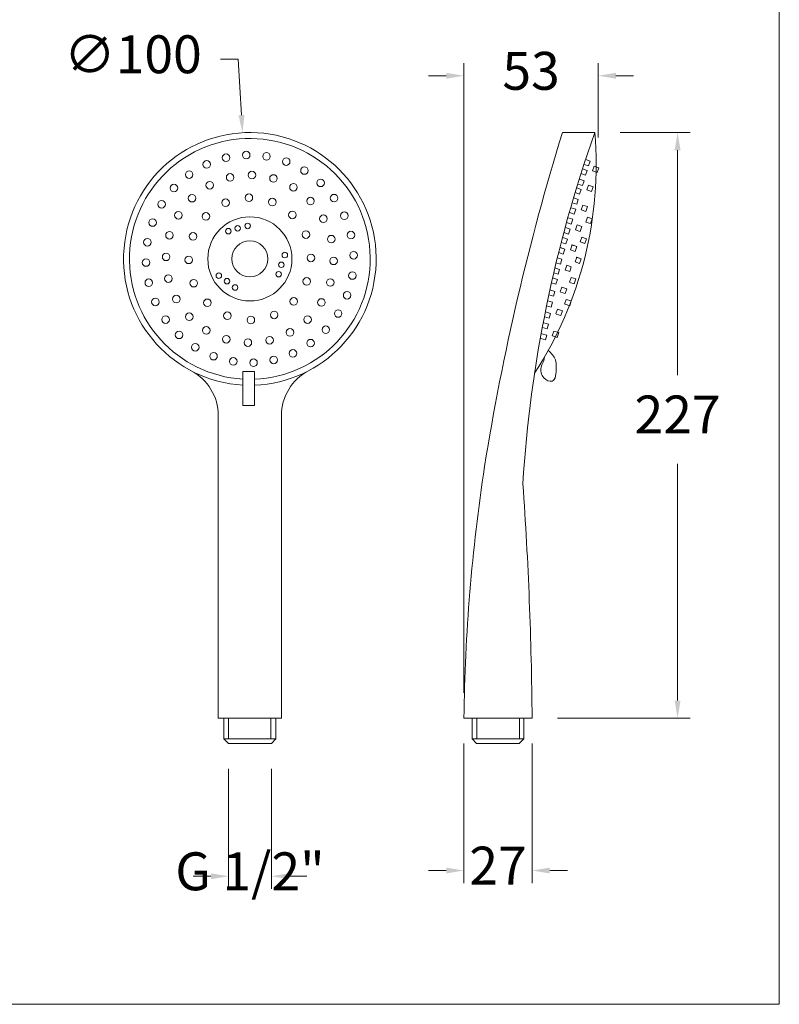
# Model space of a CAD drawing. Units: millimetres. Extents: x 1198.9 to 1259.1, y 1836.8 to 1899.4.
# Drawn here: x 1229 to 1259.1, y 1836.8 to 1875.8 of the extents above; entities that cross this region are included whole.
import ezdxf

# ---------------------------------------------------------------- set-up
doc = ezdxf.new("R2010")
doc.units = ezdxf.units.MM
doc.layers.add('cotas', color=253, linetype='Continuous', lineweight=5)
doc.layers.add('cuerpo', color=7, linetype='Continuous', lineweight=5)
doc.styles.add('ARIAL', font='arial.ttf')
doc.dimstyles.new('RS (E1.10)', dxfattribs={"dimtxt": 1.5, "dimasz": 0.7, "dimexe": 0.5, "dimexo": 1, "dimgap": 1, "dimtad": 0, "dimtih": 1, "dimtoh": 1, "dimdec": 0, "dimlfac": 10, "dimtxsty": 'ARIAL', "dimcen": 0, "dimclrd": 256, "dimclre": 256, "dimclrt": 256, "dimadec": 0, "dimazin": 0, "dimtfac": 1, "dimtdec": 0, "dimtofl": 0, "dimtmove": 0, "dimatfit": 3, "dimfxl": 1, "dimlwd": -1, "dimlwe": -1, "dimarcsym": 0})

# ---------------------------------------------------------------- blocks, each defined once
blk = doc.blocks.new('*D34')
at = {"layer": 'cotas', "transparency": 16777216}
for p, q in [((1252.783, 1871.291), (1255.562, 1871.291)), ((1255.062, 1870.591), (1255.062, 1861.692)), ((1255.062, 1848.814), (1255.062, 1858.186)), ((1250.302, 1848.114), (1255.562, 1848.114))]:
    blk.add_line(p, q, dxfattribs=at)
for points in [[(1254.945, 1870.591), (1255.178, 1870.591), (1255.062, 1871.291)], [(1254.945, 1848.814), (1255.178, 1848.814), (1255.062, 1848.114)]]:
    blk.add_solid(points, dxfattribs=at)
at = {"layer": 'Defpoints', "color": 0, "transparency": 16777216}
for p in [(1251.783, 1871.291), (1249.302, 1848.114), (1255.062, 1848.114)]:
    blk.add_point(p, dxfattribs=at)
at = {"layer": 'cotas', "transparency": 16777216, "insert": (1255.062, 1859.939), "char_height": 1.5, "attachment_point": 5, "style": 'ARIAL'}
blk.add_mtext('227', dxfattribs=at)
blk = doc.blocks.new('*D37')
at = {"layer": 'cotas', "transparency": 16777216}
for p, q in [((1246.602, 1847.114), (1246.602, 1841.586)), ((1249.302, 1847.114), (1249.302, 1841.586)), ((1245.902, 1842.086), (1245.202, 1842.086)), ((1250.002, 1842.086), (1250.702, 1842.086))]:
    blk.add_line(p, q, dxfattribs=at)
for points in [[(1245.902, 1842.202), (1245.902, 1841.969), (1246.602, 1842.086)], [(1250.002, 1842.202), (1250.002, 1841.969), (1249.302, 1842.086)]]:
    blk.add_solid(points, dxfattribs=at)
at = {"layer": 'Defpoints', "color": 0, "transparency": 16777216}
for p in [(1246.602, 1848.114), (1249.302, 1848.114), (1249.302, 1842.086)]:
    blk.add_point(p, dxfattribs=at)
at = {"layer": 'cotas', "transparency": 16777216, "insert": (1247.952, 1842.086), "char_height": 1.5, "attachment_point": 5, "style": 'ARIAL'}
blk.add_mtext('27', dxfattribs=at)
blk = doc.blocks.new('*D35')
at = {"layer": 'cotas', "transparency": 16777216}
for p, q in [((1236.967, 1874.194), (1237.667, 1874.194)), ((1237.667, 1874.194), (1237.796, 1871.982))]:
    blk.add_line(p, q, dxfattribs=at)
blk.add_solid([(1237.913, 1871.988), (1237.68, 1871.975), (1237.837, 1871.283)], dxfattribs=at)
at = {"layer": 'Defpoints', "color": 0, "transparency": 16777216}
for p in [(1237.837, 1871.283), (1238.42, 1861.3)]:
    blk.add_point(p, dxfattribs=at)
at = {"layer": 'cotas', "transparency": 16777216, "insert": (1233.497, 1874.194), "char_height": 1.5, "attachment_point": 5, "style": 'ARIAL'}
blk.add_mtext('∅100', dxfattribs=at)
blk = doc.blocks.new('*D33')
at = {"layer": 'cotas', "transparency": 16777216}
for p, q in [((1237.284, 1846.114), (1237.284, 1841.36)), ((1238.979, 1846.114), (1238.979, 1841.36)), ((1236.584, 1841.86), (1235.884, 1841.86)), ((1239.679, 1841.86), (1240.379, 1841.86))]:
    blk.add_line(p, q, dxfattribs=at)
for points in [[(1236.584, 1841.976), (1236.584, 1841.743), (1237.284, 1841.86)], [(1239.679, 1841.976), (1239.679, 1841.743), (1238.979, 1841.86)]]:
    blk.add_solid(points, dxfattribs=at)
at = {"layer": 'Defpoints', "color": 0, "transparency": 16777216}
for p in [(1237.284, 1847.114), (1238.979, 1847.114), (1237.284, 1841.86)]:
    blk.add_point(p, dxfattribs=at)
at = {"layer": 'cotas', "transparency": 16777216, "insert": (1238.132, 1841.86), "char_height": 1.5, "attachment_point": 5, "style": 'ARIAL'}
blk.add_mtext('G 1/2"', dxfattribs=at)
blk = doc.blocks.new('*D36')
at = {"layer": 'cotas', "transparency": 16777216}
for p, q in [((1246.602, 1849.114), (1246.602, 1874.038)), ((1251.921, 1871.095), (1251.921, 1874.038)), ((1245.902, 1873.538), (1245.202, 1873.538)), ((1252.621, 1873.538), (1253.321, 1873.538))]:
    blk.add_line(p, q, dxfattribs=at)
for points in [[(1245.902, 1873.655), (1245.902, 1873.421), (1246.602, 1873.538)], [(1252.621, 1873.655), (1252.621, 1873.421), (1251.921, 1873.538)]]:
    blk.add_solid(points, dxfattribs=at)
at = {"layer": 'Defpoints', "color": 0, "transparency": 16777216}
for p in [(1251.921, 1873.538), (1251.921, 1870.095), (1246.602, 1848.114)]:
    blk.add_point(p, dxfattribs=at)
at = {"layer": 'cotas', "transparency": 16777216, "insert": (1249.261, 1873.538), "char_height": 1.5, "attachment_point": 5, "style": 'ARIAL'}
blk.add_mtext('53', dxfattribs=at)

msp = doc.modelspace()

# ---------------------------------------------------------------- linework, layer by layer
at = {"layer": 'cotas'}
msp.add_lwpolyline([(1198.941, 1836.791), (1198.941, 1896.982), (1259.089, 1896.982), (1259.089, 1836.791)], close=True, dxfattribs=at)
at = {"layer": 'cuerpo'}
for p, q in [((1250.502, 1871.291), (1251.783, 1871.291)), ((1251.539, 1869.97), (1251.357, 1870.032)), ((1251.539, 1869.97), (1251.357, 1870.032)), ((1251.539, 1869.97), (1251.357, 1870.032)), ((1251.423, 1870.222), (1251.604, 1870.159)), ((1251.423, 1870.222), (1251.604, 1870.159)), ((1251.423, 1870.222), (1251.604, 1870.159)), ((1251.604, 1870.159), (1251.539, 1869.97)), ((1251.604, 1870.159), (1251.539, 1869.97)), ((1251.604, 1870.159), (1251.539, 1869.97)), ((1251.763, 1869.959), (1251.698, 1869.77)), ((1251.763, 1869.959), (1251.945, 1869.897)), ((1251.763, 1869.959), (1251.945, 1869.897)), ((1251.763, 1869.959), (1251.945, 1869.897)), ((1251.412, 1869.603), (1251.231, 1869.665)), ((1251.412, 1869.603), (1251.231, 1869.665)), ((1251.412, 1869.603), (1251.231, 1869.665)), ((1251.296, 1869.855), (1251.478, 1869.792)), ((1251.296, 1869.855), (1251.478, 1869.792)), ((1251.296, 1869.855), (1251.478, 1869.792)), ((1251.478, 1869.792), (1251.412, 1869.603)), ((1251.478, 1869.792), (1251.412, 1869.603)), ((1251.478, 1869.792), (1251.412, 1869.603)), ((1251.879, 1869.708), (1251.698, 1869.77)), ((1251.879, 1869.708), (1251.698, 1869.77)), ((1251.879, 1869.708), (1251.698, 1869.77)), ((1251.945, 1869.897), (1251.879, 1869.708)), ((1251.945, 1869.897), (1251.879, 1869.708)), ((1251.945, 1869.897), (1251.879, 1869.708)), ((1251.296, 1869.19), (1251.115, 1869.252)), ((1251.296, 1869.19), (1251.115, 1869.252)), ((1251.296, 1869.19), (1251.115, 1869.252)), ((1251.18, 1869.441), (1251.361, 1869.379)), ((1251.18, 1869.441), (1251.361, 1869.379)), ((1251.18, 1869.441), (1251.361, 1869.379)), ((1251.361, 1869.379), (1251.296, 1869.19)), ((1251.361, 1869.379), (1251.296, 1869.19)), ((1251.361, 1869.379), (1251.296, 1869.19)), ((1251.537, 1869.208), (1251.472, 1869.018)), ((1251.537, 1869.208), (1251.718, 1869.146)), ((1251.537, 1869.208), (1251.718, 1869.146)), ((1251.537, 1869.208), (1251.718, 1869.146)), ((1251.185, 1868.852), (1251.004, 1868.914)), ((1251.185, 1868.852), (1251.004, 1868.914)), ((1251.185, 1868.852), (1251.004, 1868.914)), ((1251.07, 1869.104), (1251.251, 1869.041)), ((1251.07, 1869.104), (1251.251, 1869.041)), ((1251.07, 1869.104), (1251.251, 1869.041)), ((1251.251, 1869.041), (1251.185, 1868.852)), ((1251.251, 1869.041), (1251.185, 1868.852)), ((1251.251, 1869.041), (1251.185, 1868.852)), ((1251.652, 1868.957), (1251.471, 1869.019)), ((1251.652, 1868.957), (1251.471, 1869.019)), ((1251.652, 1868.957), (1251.471, 1869.019)), ((1251.718, 1869.146), (1251.652, 1868.957)), ((1251.718, 1869.146), (1251.652, 1868.957)), ((1251.718, 1869.146), (1251.652, 1868.957)), ((1251.067, 1868.451), (1250.886, 1868.513)), ((1251.067, 1868.451), (1250.886, 1868.513)), ((1251.067, 1868.451), (1250.886, 1868.513)), ((1250.951, 1868.703), (1251.132, 1868.64)), ((1250.951, 1868.703), (1251.132, 1868.64)), ((1250.951, 1868.703), (1251.132, 1868.64)), ((1251.132, 1868.64), (1251.067, 1868.451)), ((1251.132, 1868.64), (1251.067, 1868.451)), ((1251.132, 1868.64), (1251.067, 1868.451)), ((1251.315, 1868.421), (1251.25, 1868.231)), ((1251.315, 1868.421), (1251.496, 1868.358)), ((1251.315, 1868.421), (1251.496, 1868.358)), ((1251.315, 1868.421), (1251.496, 1868.358)), ((1250.964, 1868.065), (1250.783, 1868.127)), ((1250.964, 1868.065), (1250.783, 1868.127)), ((1250.964, 1868.065), (1250.783, 1868.127)), ((1250.848, 1868.316), (1251.029, 1868.254)), ((1250.848, 1868.316), (1251.029, 1868.254)), ((1250.848, 1868.316), (1251.029, 1868.254)), ((1251.029, 1868.254), (1250.964, 1868.065)), ((1251.029, 1868.254), (1250.964, 1868.065)), ((1251.029, 1868.254), (1250.964, 1868.065)), ((1251.431, 1868.169), (1251.25, 1868.231)), ((1251.431, 1868.169), (1251.25, 1868.231)), ((1251.431, 1868.169), (1251.25, 1868.231)), ((1251.496, 1868.358), (1251.431, 1868.169)), ((1251.496, 1868.358), (1251.431, 1868.169)), ((1251.496, 1868.358), (1251.431, 1868.169)), ((1250.844, 1867.669), (1250.663, 1867.731)), ((1250.844, 1867.669), (1250.663, 1867.731)), ((1250.844, 1867.669), (1250.663, 1867.731)), ((1250.729, 1867.92), (1250.91, 1867.858)), ((1250.729, 1867.92), (1250.91, 1867.858)), ((1250.729, 1867.92), (1250.91, 1867.858)), ((1250.91, 1867.858), (1250.844, 1867.669)), ((1250.91, 1867.858), (1250.844, 1867.669)), ((1250.91, 1867.858), (1250.844, 1867.669)), ((1251.091, 1867.632), (1251.026, 1867.442)), ((1251.091, 1867.632), (1251.272, 1867.569)), ((1251.091, 1867.632), (1251.272, 1867.569)), ((1251.091, 1867.632), (1251.272, 1867.569)), ((1251.609, 1867.687), (1251.427, 1867.749)), ((1251.609, 1867.687), (1251.427, 1867.749)), ((1251.609, 1867.687), (1251.427, 1867.749)), ((1251.493, 1867.939), (1251.428, 1867.749)), ((1251.493, 1867.939), (1251.674, 1867.876)), ((1251.493, 1867.939), (1251.674, 1867.876)), ((1251.493, 1867.939), (1251.674, 1867.876)), ((1251.674, 1867.876), (1251.609, 1867.687)), ((1251.674, 1867.876), (1251.609, 1867.687)), ((1251.674, 1867.876), (1251.609, 1867.687)), ((1250.74, 1867.275), (1250.559, 1867.337)), ((1250.74, 1867.275), (1250.559, 1867.337)), ((1250.74, 1867.275), (1250.559, 1867.337)), ((1250.624, 1867.527), (1250.805, 1867.464)), ((1250.624, 1867.527), (1250.805, 1867.464)), ((1250.624, 1867.527), (1250.805, 1867.464)), ((1250.805, 1867.464), (1250.74, 1867.275)), ((1250.805, 1867.464), (1250.74, 1867.275)), ((1250.805, 1867.464), (1250.74, 1867.275)), ((1251.207, 1867.38), (1251.026, 1867.442)), ((1251.207, 1867.38), (1251.026, 1867.442)), ((1251.207, 1867.38), (1251.026, 1867.442)), ((1251.272, 1867.569), (1251.207, 1867.38)), ((1251.272, 1867.569), (1251.207, 1867.38)), ((1251.272, 1867.569), (1251.207, 1867.38)), ((1250.632, 1866.881), (1250.451, 1866.943)), ((1250.632, 1866.881), (1250.451, 1866.943)), ((1250.632, 1866.881), (1250.451, 1866.943)), ((1250.516, 1867.133), (1250.697, 1867.07)), ((1250.516, 1867.133), (1250.697, 1867.07)), ((1250.516, 1867.133), (1250.697, 1867.07)), ((1250.697, 1867.07), (1250.632, 1866.881)), ((1250.697, 1867.07), (1250.632, 1866.881)), ((1250.697, 1867.07), (1250.632, 1866.881)), ((1250.889, 1866.841), (1250.824, 1866.651)), ((1250.867, 1866.848), (1251.07, 1866.778)), ((1250.889, 1866.841), (1251.07, 1866.778)), ((1250.889, 1866.841), (1251.07, 1866.778)), ((1251.269, 1867.149), (1251.204, 1866.959)), ((1251.385, 1866.898), (1251.204, 1866.959)), ((1251.385, 1866.898), (1251.204, 1866.959)), ((1251.385, 1866.898), (1251.204, 1866.959)), ((1251.269, 1867.149), (1251.45, 1867.086)), ((1251.269, 1867.149), (1251.45, 1867.086)), ((1251.269, 1867.149), (1251.45, 1867.086)), ((1251.45, 1867.086), (1251.385, 1866.898)), ((1251.45, 1867.086), (1251.385, 1866.898)), ((1251.45, 1867.086), (1251.385, 1866.898)), ((1250.538, 1866.484), (1250.357, 1866.546)), ((1250.538, 1866.484), (1250.357, 1866.546)), ((1250.538, 1866.484), (1250.357, 1866.546)), ((1250.4, 1866.743), (1250.603, 1866.673)), ((1250.422, 1866.736), (1250.603, 1866.673)), ((1250.422, 1866.736), (1250.603, 1866.673)), ((1250.603, 1866.673), (1250.538, 1866.484)), ((1250.603, 1866.673), (1250.538, 1866.484)), ((1250.603, 1866.673), (1250.538, 1866.484)), ((1251.005, 1866.589), (1250.824, 1866.651)), ((1251.005, 1866.589), (1250.824, 1866.651)), ((1251.005, 1866.589), (1250.824, 1866.651)), ((1251.07, 1866.778), (1251.005, 1866.589)), ((1251.07, 1866.778), (1251.005, 1866.589)), ((1251.07, 1866.778), (1251.005, 1866.589)), ((1250.422, 1866.083), (1250.251, 1866.135)), ((1250.422, 1866.083), (1250.251, 1866.135)), ((1250.298, 1866.33), (1250.481, 1866.274)), ((1250.298, 1866.33), (1250.481, 1866.274)), ((1250.298, 1866.33), (1250.481, 1866.274)), ((1250.481, 1866.274), (1250.422, 1866.083)), ((1250.481, 1866.274), (1250.422, 1866.083)), ((1250.481, 1866.274), (1250.422, 1866.083)), ((1251.067, 1866.359), (1251.002, 1866.169)), ((1251.183, 1866.107), (1251.002, 1866.169)), ((1251.183, 1866.107), (1251.002, 1866.169)), ((1251.183, 1866.107), (1251.002, 1866.169)), ((1251.045, 1866.365), (1251.248, 1866.296)), ((1251.067, 1866.359), (1251.248, 1866.296)), ((1251.067, 1866.359), (1251.248, 1866.296)), ((1251.248, 1866.296), (1251.183, 1866.107)), ((1251.248, 1866.296), (1251.183, 1866.107)), ((1251.248, 1866.296), (1251.183, 1866.107)), ((1250.328, 1865.686), (1250.157, 1865.737)), ((1250.328, 1865.686), (1250.157, 1865.737)), ((1250.328, 1865.686), (1250.157, 1865.737)), ((1250.204, 1865.933), (1250.387, 1865.877)), ((1250.204, 1865.933), (1250.387, 1865.877)), ((1250.204, 1865.933), (1250.387, 1865.877)), ((1250.387, 1865.877), (1250.328, 1865.686)), ((1250.387, 1865.877), (1250.328, 1865.686)), ((1250.387, 1865.877), (1250.328, 1865.686)), ((1250.671, 1866.038), (1250.605, 1865.848)), ((1250.795, 1865.79), (1250.624, 1865.842)), ((1250.795, 1865.79), (1250.624, 1865.842)), ((1250.795, 1865.79), (1250.624, 1865.842)), ((1250.671, 1866.038), (1250.854, 1865.981)), ((1250.671, 1866.038), (1250.854, 1865.981)), ((1250.671, 1866.038), (1250.854, 1865.981)), ((1250.854, 1865.981), (1250.795, 1865.79)), ((1250.854, 1865.981), (1250.795, 1865.79)), ((1250.854, 1865.981), (1250.795, 1865.79)), ((1250.248, 1865.285), (1250.065, 1865.341)), ((1250.248, 1865.285), (1250.065, 1865.341)), ((1250.248, 1865.285), (1250.065, 1865.341)), ((1250.111, 1865.536), (1250.307, 1865.476)), ((1250.307, 1865.476), (1250.248, 1865.285)), ((1250.307, 1865.476), (1250.248, 1865.285)), ((1250.307, 1865.476), (1250.248, 1865.285)), ((1250.848, 1865.556), (1250.783, 1865.366)), ((1250.973, 1865.308), (1250.802, 1865.36)), ((1250.973, 1865.308), (1250.802, 1865.36)), ((1250.973, 1865.308), (1250.802, 1865.36)), ((1250.848, 1865.556), (1251.032, 1865.499)), ((1250.848, 1865.556), (1251.032, 1865.499)), ((1250.848, 1865.556), (1251.032, 1865.499)), ((1251.032, 1865.499), (1250.973, 1865.308)), ((1251.032, 1865.499), (1250.973, 1865.308)), ((1251.032, 1865.499), (1250.973, 1865.308)), ((1250.01, 1865.066), (1250.206, 1865.006)), ((1250.206, 1865.006), (1250.147, 1864.815)), ((1250.206, 1865.006), (1250.147, 1864.815)), ((1250.206, 1865.006), (1250.147, 1864.815)), ((1250.477, 1865.171), (1250.412, 1864.981)), ((1250.614, 1864.92), (1250.431, 1864.976)), ((1250.614, 1864.92), (1250.431, 1864.976)), ((1250.614, 1864.92), (1250.431, 1864.976)), ((1250.477, 1865.171), (1250.673, 1865.111)), ((1250.673, 1865.111), (1250.614, 1864.92)), ((1250.673, 1865.111), (1250.614, 1864.92)), ((1250.673, 1865.111), (1250.614, 1864.92)), ((1249.92, 1864.634), (1250.116, 1864.575)), ((1250.147, 1864.815), (1249.964, 1864.871)), ((1250.147, 1864.815), (1249.964, 1864.871)), ((1250.147, 1864.815), (1249.964, 1864.871)), ((1250.116, 1864.575), (1250.057, 1864.384)), ((1250.116, 1864.575), (1250.057, 1864.384)), ((1250.116, 1864.575), (1250.057, 1864.384)), ((1250.655, 1864.688), (1250.59, 1864.499)), ((1250.655, 1864.688), (1250.851, 1864.629)), ((1250.851, 1864.629), (1250.792, 1864.438)), ((1250.851, 1864.629), (1250.792, 1864.438)), ((1250.851, 1864.629), (1250.792, 1864.438)), ((1249.837, 1864.195), (1250.033, 1864.135)), ((1250.057, 1864.384), (1249.874, 1864.439)), ((1250.057, 1864.384), (1249.874, 1864.439)), ((1250.057, 1864.384), (1249.874, 1864.439)), ((1250.033, 1864.135), (1249.974, 1863.944)), ((1250.033, 1864.135), (1249.974, 1863.944)), ((1250.033, 1864.135), (1249.974, 1863.944)), ((1250.304, 1864.3), (1250.239, 1864.11)), ((1250.304, 1864.3), (1250.5, 1864.24)), ((1250.5, 1864.24), (1250.441, 1864.049)), ((1250.5, 1864.24), (1250.441, 1864.049)), ((1250.5, 1864.24), (1250.441, 1864.049)), ((1250.792, 1864.438), (1250.609, 1864.493)), ((1250.792, 1864.438), (1250.609, 1864.493)), ((1250.792, 1864.438), (1250.609, 1864.493)), ((1249.761, 1863.766), (1249.956, 1863.707)), ((1249.974, 1863.944), (1249.791, 1864)), ((1249.974, 1863.944), (1249.791, 1864)), ((1249.974, 1863.944), (1249.791, 1864)), ((1250.441, 1864.049), (1250.258, 1864.105)), ((1250.441, 1864.049), (1250.258, 1864.105)), ((1250.441, 1864.049), (1250.258, 1864.105)), ((1249.693, 1863.331), (1249.889, 1863.272)), ((1249.897, 1863.516), (1249.714, 1863.571)), ((1249.897, 1863.516), (1249.714, 1863.571)), ((1249.897, 1863.516), (1249.714, 1863.571)), ((1249.956, 1863.707), (1249.897, 1863.516)), ((1249.956, 1863.707), (1249.897, 1863.516)), ((1249.956, 1863.707), (1249.897, 1863.516)), ((1250.16, 1863.436), (1250.095, 1863.246)), ((1250.16, 1863.436), (1250.356, 1863.377)), ((1250.356, 1863.377), (1250.297, 1863.186)), ((1250.356, 1863.377), (1250.297, 1863.186)), ((1250.356, 1863.377), (1250.297, 1863.186)), ((1249.83, 1863.081), (1249.647, 1863.136)), ((1249.83, 1863.081), (1249.647, 1863.136)), ((1249.83, 1863.081), (1249.647, 1863.136)), ((1249.889, 1863.272), (1249.83, 1863.081)), ((1249.889, 1863.272), (1249.83, 1863.081)), ((1249.889, 1863.272), (1249.83, 1863.081)), ((1250.297, 1863.186), (1250.114, 1863.241)), ((1250.297, 1863.186), (1250.114, 1863.241)), ((1250.297, 1863.186), (1250.114, 1863.241)), ((1237.847, 1860.489), (1237.847, 1861.84)), ((1237.847, 1861.84), (1238.128, 1861.84)), ((1238.128, 1861.84), (1238.307, 1861.84)), ((1238.307, 1861.84), (1238.307, 1860.489)), ((1238.307, 1860.489), (1237.847, 1860.489)), ((1236.878, 1848.114), (1236.878, 1860.091)), ((1239.378, 1848.114), (1239.378, 1860.091)), ((1239.378, 1848.114), (1236.878, 1848.114)), ((1237.103, 1847.3), (1237.103, 1848.114)), ((1237.276, 1847.3), (1237.276, 1848.114)), ((1238.963, 1847.3), (1238.963, 1848.114)), ((1239.153, 1848.114), (1239.153, 1847.3)), ((1246.602, 1848.114), (1249.302, 1848.114)), ((1246.927, 1848.114), (1246.927, 1847.3)), ((1247.117, 1847.3), (1247.117, 1848.114)), ((1248.804, 1847.3), (1248.804, 1848.114)), ((1248.977, 1847.3), (1248.977, 1848.114)), ((1239.153, 1847.3), (1237.103, 1847.3)), ((1237.103, 1847.3), (1237.284, 1847.114)), ((1238.979, 1847.114), (1237.284, 1847.114)), ((1239.153, 1847.3), (1238.979, 1847.114)), ((1246.927, 1847.3), (1247.101, 1847.114)), ((1246.927, 1847.3), (1248.977, 1847.3)), ((1247.101, 1847.114), (1248.795, 1847.114)), ((1248.977, 1847.3), (1248.795, 1847.114))]:
    msp.add_line(p, q, dxfattribs=at)
for centre, radius in [((1237.185, 1870.292), 0.15), ((1237.983, 1870.399), 0.15), ((1238.787, 1870.349), 0.15), ((1236.422, 1870.031), 0.15), ((1239.566, 1870.142), 0.15), ((1235.725, 1869.626), 0.15), ((1237.347, 1869.514), 0.15), ((1238.208, 1869.607), 0.15), ((1239.063, 1869.473), 0.15), ((1240.29, 1869.787), 0.15), ((1235.121, 1869.093), 0.15), ((1236.539, 1869.202), 0.15), ((1239.855, 1869.123), 0.15), ((1240.93, 1869.299), 0.15), ((1235.84, 1868.692), 0.15), ((1238.089, 1868.71), 0.15), ((1241.463, 1868.694), 0.15), ((1234.632, 1868.453), 0.15), ((1237.167, 1868.511), 0.15), ((1239.018, 1868.541), 0.15), ((1240.529, 1868.579), 0.15), ((1235.297, 1868.018), 0.15), ((1236.39, 1867.974), 0.15), ((1239.811, 1868.029), 0.15), ((1241.039, 1867.88), 0.15), ((1241.868, 1867.997), 0.15), ((1234.277, 1867.729), 0.15), ((1238.128, 1866.291), 1.665), ((1238.043, 1867.595), 0.109), ((1234.946, 1867.226), 0.15), ((1235.878, 1867.181), 0.15), ((1237.274, 1867.387), 0.109), ((1237.646, 1867.501), 0.109), ((1240.348, 1867.253), 0.15), ((1242.129, 1867.235), 0.15), ((1234.071, 1866.95), 0.15), ((1238.128, 1866.291), 0.715), ((1241.351, 1867.072), 0.15), ((1234.813, 1866.371), 0.15), ((1239.513, 1866.442), 0.109), ((1240.547, 1866.33), 0.15), ((1242.236, 1866.436), 0.15), ((1234.02, 1866.146), 0.15), ((1235.709, 1866.252), 0.15), ((1239.375, 1866.058), 0.109), ((1241.444, 1866.212), 0.15), ((1236.9, 1865.628), 0.109), ((1239.268, 1865.684), 0.109), ((1242.186, 1865.632), 0.15), ((1234.127, 1865.348), 0.15), ((1234.905, 1865.51), 0.15), ((1235.908, 1865.329), 0.15), ((1237.222, 1865.409), 0.109), ((1240.378, 1865.401), 0.15), ((1241.31, 1865.356), 0.15), ((1237.543, 1865.158), 0.109), ((1241.979, 1864.853), 0.15), ((1234.388, 1864.585), 0.15), ((1235.217, 1864.702), 0.15), ((1236.445, 1864.553), 0.15), ((1239.866, 1864.608), 0.15), ((1240.96, 1864.565), 0.15), ((1235.728, 1864.003), 0.15), ((1237.238, 1864.041), 0.15), ((1239.09, 1864.071), 0.15), ((1241.624, 1864.129), 0.15), ((1234.793, 1863.888), 0.15), ((1238.167, 1863.872), 0.15), ((1240.416, 1863.89), 0.15), ((1235.326, 1863.284), 0.15), ((1236.402, 1863.46), 0.15), ((1239.717, 1863.38), 0.15), ((1241.136, 1863.489), 0.15), ((1235.967, 1862.795), 0.15), ((1237.193, 1863.109), 0.15), ((1238.049, 1862.976), 0.15), ((1238.91, 1863.068), 0.15), ((1240.531, 1862.956), 0.15), ((1236.69, 1862.44), 0.15), ((1239.834, 1862.551), 0.15), ((1237.469, 1862.234), 0.15), ((1238.273, 1862.183), 0.15), ((1239.072, 1862.29), 0.15)]:
    msp.add_circle(centre, radius, dxfattribs=at)
for centre, radius, start, end in [((1238.128, 1866.291), 5, 272.0501, 266.7789), ((1342.861, 1842.778), 96.66, 162.8436, 170.89371), ((1299.788, 1854.22), 50.949, 160.424, 176.4351), ((1236.682, 1870.006), 15.156, 327.0477, 4.8635), ((1238.128, 1866.291), 4.765, 272.1514, 266.6197), ((1234.878, 1860.091), 2, 0, 62.336), ((1241.378, 1860.091), 2, 117.664, 180), ((1236.682, 1870.006), 15.156, 327.0097, 327.0477), ((1318.925, 1847.197), 72.329, 171.34888, 179.27329), ((1100.261, 1846.899), 149.046, 0.46727, 4.03578)]:
    msp.add_arc(centre, radius, start, end, dxfattribs=at)
msp.add_open_spline([(1249.942, 1862.666), (1250.06, 1862.551), (1250.256, 1862.36), (1250.268, 1861.93), (1250.23, 1861.314), (1249.678, 1861.572), (1249.602, 1861.997), (1249.778, 1862.242), (1249.787, 1862.374), (1249.788, 1862.394)], degree=3, knots=[0, 0, 0, 0, 4.628595, 7.719626, 13.44171, 16.960653, 21.348684, 24.804613, 25.399805, 25.399805, 25.399805, 25.399805], dxfattribs=at)

# ---------------------------------------------------------------- dimensions: what is measured, and where the dimension line sits
at = {"layer": 'cotas'}
dim = msp.add_diameter_dim_2p(p1=(1238.42, 1861.3), p2=(1237.837, 1871.283), dimstyle='RS (E1.10)', dxfattribs=at)
dim.commit()
dim.dimension.update_dxf_attribs({"geometry": '*D35', "text_midpoint": (1233.497, 1874.194), "dimtype": 163})
dim = msp.add_linear_dim(base=(1251.921, 1873.538), p1=(1246.602, 1848.114), p2=(1251.921, 1870.095), dimstyle='RS (E1.10)', dxfattribs=at)
dim.commit()
dim.dimension.update_dxf_attribs({"geometry": '*D36', "text_midpoint": (1249.261, 1873.538)})
for base, p1, p2, angle, text, picture, middle in [((1255.062, 1848.114), (1251.783, 1871.291), (1249.302, 1848.114), 90, '227', '*D34', (1255.062, 1859.939)), ((1237.284, 1841.86), (1238.979, 1847.114), (1237.284, 1847.114), 180, 'G 1/2"', '*D33', (1238.132, 1841.86))]:
    dim = msp.add_linear_dim(base=base, p1=p1, p2=p2, angle=angle, text=text, dimstyle='RS (E1.10)', dxfattribs=at)
    dim.commit()
    dim.dimension.update_dxf_attribs({"geometry": picture, "text_midpoint": middle, "dimtype": 160})
dim = msp.add_linear_dim(base=(1249.302, 1842.086), p1=(1246.602, 1848.114), p2=(1249.302, 1848.114), dimstyle='RS (E1.10)', dxfattribs=at)
dim.commit()
dim.dimension.update_dxf_attribs({"geometry": '*D37', "text_midpoint": (1247.952, 1842.086), "dimtype": 160})

doc.saveas('drawing.dxf')
